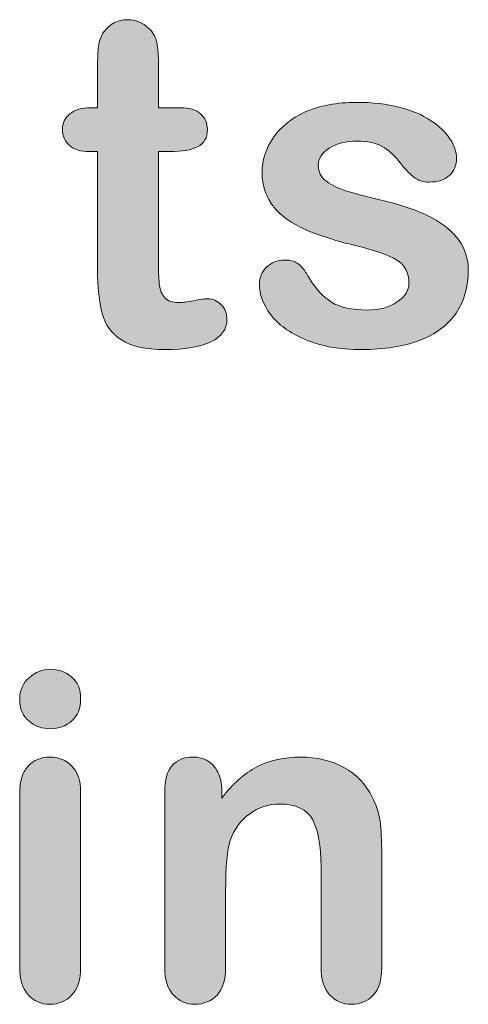
# Model space of a CAD drawing. Units: millimetres. Extents: x 0 to 483, y 0 to 304.
# Drawn here: x 224 to 227, y 57 to 63 of the extents above; entities that cross this region are included whole.
import ezdxf

# ---------------------------------------------------------------- set-up
doc = ezdxf.new("R2010")
doc.units = ezdxf.units.MM
doc.layers.add('Visible (ISO)', color=7, linetype='Continuous', lineweight=15)

msp = doc.modelspace()

# ---------------------------------------------------------------- hatches: boundary and pattern name
at = {"layer": 'Visible (ISO)', "true_color": 0xbababa}
h = msp.add_hatch(color=9, dxfattribs=at)
edge = h.paths.add_edge_path()
edge.add_spline(control_points=[(224.568, 62.3144), (224.5973, 62.3391), (224.6393, 62.3514), (224.6946, 62.3514)], knot_values=[34, 34, 34, 34, 35, 35, 35, 35], degree=3, periodic=0)
edge.add_spline(control_points=[(224.6946, 62.3514), (224.6946, 62.3514), (224.7349, 62.3514), (224.7349, 62.3514)], knot_values=[0, 0, 0, 0, 1, 1, 1, 1], degree=3, periodic=0)
edge.add_spline(control_points=[(224.7349, 62.3514), (224.7349, 62.3514), (224.7349, 62.5711), (224.7349, 62.5711)], knot_values=[1, 1, 1, 1, 2, 2, 2, 2], degree=3, periodic=0)
edge.add_spline(control_points=[(224.7349, 62.5711), (224.7349, 62.63), (224.7362, 62.6761), (224.7394, 62.7094)], knot_values=[2, 2, 2, 2, 3, 3, 3, 3], degree=3, periodic=0)
edge.add_spline(control_points=[(224.7394, 62.7094), (224.7426, 62.7432), (224.7513, 62.772), (224.7655, 62.7957)], knot_values=[3, 3, 3, 3, 4, 4, 4, 4], degree=3, periodic=0)
edge.add_spline(control_points=[(224.7655, 62.7957), (224.7801, 62.8208), (224.8006, 62.8409), (224.8271, 62.8569)], knot_values=[4, 4, 4, 4, 5, 5, 5, 5], degree=3, periodic=0)
edge.add_spline(control_points=[(224.8271, 62.8569), (224.854, 62.8724), (224.8838, 62.8802), (224.9172, 62.8802), (224.9633, 62.8802), (225.0054, 62.8628), (225.0428, 62.8281)], knot_values=[5, 5, 5, 5, 6, 6, 6, 7, 7, 7, 7], degree=3, periodic=0)
edge.add_spline(control_points=[(225.0428, 62.8281), (225.068, 62.8049), (225.0835, 62.7765), (225.0903, 62.7432)], knot_values=[7, 7, 7, 7, 8, 8, 8, 8], degree=3, periodic=0)
edge.add_spline(control_points=[(225.0903, 62.7432), (225.0972, 62.7094), (225.1004, 62.6619), (225.1004, 62.6003)], knot_values=[8, 8, 8, 8, 9, 9, 9, 9], degree=3, periodic=0)
edge.add_spline(control_points=[(225.1004, 62.6003), (225.1004, 62.6003), (225.1004, 62.3514), (225.1004, 62.3514)], knot_values=[9, 9, 9, 9, 10, 10, 10, 10], degree=3, periodic=0)
edge.add_spline(control_points=[(225.1004, 62.3514), (225.1004, 62.3514), (225.2343, 62.3514), (225.2343, 62.3514)], knot_values=[10, 10, 10, 10, 11, 11, 11, 11], degree=3, periodic=0)
edge.add_spline(control_points=[(225.2343, 62.3514), (225.286, 62.3514), (225.3257, 62.3391), (225.3526, 62.3144)], knot_values=[11, 11, 11, 11, 12, 12, 12, 12], degree=3, periodic=0)
edge.add_spline(control_points=[(225.3526, 62.3144), (225.38, 62.2902), (225.3937, 62.2587), (225.3937, 62.2204), (225.3937, 62.1715), (225.3741, 62.1368), (225.3353, 62.1172)], knot_values=[12, 12, 12, 12, 13, 13, 13, 14, 14, 14, 14], degree=3, periodic=0)
edge.add_spline(control_points=[(225.3353, 62.1172), (225.2965, 62.0975), (225.2411, 62.0879), (225.1685, 62.0879)], knot_values=[14, 14, 14, 14, 15, 15, 15, 15], degree=3, periodic=0)
edge.add_spline(control_points=[(225.1685, 62.0879), (225.1685, 62.0879), (225.1004, 62.0879), (225.1004, 62.0879)], knot_values=[15, 15, 15, 15, 16, 16, 16, 16], degree=3, periodic=0)
edge.add_spline(control_points=[(225.1004, 62.0879), (225.1004, 62.0879), (225.1004, 61.4167), (225.1004, 61.4167)], knot_values=[16, 16, 16, 16, 17, 17, 17, 17], degree=3, periodic=0)
edge.add_spline(control_points=[(225.1004, 61.4167), (225.1004, 61.3596), (225.1022, 61.3153), (225.1063, 61.2847)], knot_values=[17, 17, 17, 17, 18, 18, 18, 18], degree=3, periodic=0)
edge.add_spline(control_points=[(225.1063, 61.2847), (225.1104, 61.2541), (225.1209, 61.229), (225.1384, 61.2098)], knot_values=[18, 18, 18, 18, 19, 19, 19, 19], degree=3, periodic=0)
edge.add_spline(control_points=[(225.1384, 61.2098), (225.1562, 61.1907), (225.1845, 61.1811), (225.2238, 61.1811), (225.2448, 61.1811), (225.2741, 61.1847), (225.3106, 61.1925)], knot_values=[19, 19, 19, 19, 20, 20, 20, 21, 21, 21, 21], degree=3, periodic=0)
edge.add_spline(control_points=[(225.3106, 61.1925), (225.3472, 61.2002), (225.3759, 61.2039), (225.3961, 61.2039), (225.4258, 61.2039), (225.4523, 61.192), (225.476, 61.1683)], knot_values=[21, 21, 21, 21, 22, 22, 22, 23, 23, 23, 23], degree=3, periodic=0)
edge.add_spline(control_points=[(225.476, 61.1683), (225.4998, 61.1445), (225.5112, 61.1158), (225.5112, 61.0806), (225.5112, 61.0217), (225.4792, 60.977), (225.4148, 60.9459)], knot_values=[23, 23, 23, 23, 24, 24, 24, 25, 25, 25, 25], degree=3, periodic=0)
edge.add_spline(control_points=[(225.4148, 60.9459), (225.3508, 60.9144), (225.2585, 60.8989), (225.1379, 60.8989), (225.0237, 60.8989), (224.9368, 60.918), (224.8783, 60.9564)], knot_values=[25, 25, 25, 25, 26, 26, 26, 27, 27, 27, 27], degree=3, periodic=0)
edge.add_spline(control_points=[(224.8783, 60.9564), (224.8193, 60.9948), (224.7805, 61.0477), (224.7623, 61.1158)], knot_values=[27, 27, 27, 27, 28, 28, 28, 28], degree=3, periodic=0)
edge.add_spline(control_points=[(224.7623, 61.1158), (224.744, 61.1833), (224.7349, 61.2738), (224.7349, 61.387)], knot_values=[28, 28, 28, 28, 29, 29, 29, 29], degree=3, periodic=0)
edge.add_spline(control_points=[(224.7349, 61.387), (224.7349, 61.387), (224.7349, 62.0879), (224.7349, 62.0879)], knot_values=[29, 29, 29, 29, 30, 30, 30, 30], degree=3, periodic=0)
edge.add_spline(control_points=[(224.7349, 62.0879), (224.7349, 62.0879), (224.6868, 62.0879), (224.6868, 62.0879)], knot_values=[30, 30, 30, 30, 31, 31, 31, 31], degree=3, periodic=0)
edge.add_spline(control_points=[(224.6868, 62.0879), (224.6338, 62.0879), (224.5937, 62.1003), (224.5662, 62.1254)], knot_values=[31, 31, 31, 31, 32, 32, 32, 32], degree=3, periodic=0)
edge.add_spline(control_points=[(224.5662, 62.1254), (224.5383, 62.1505), (224.5246, 62.182), (224.5246, 62.2204), (224.5246, 62.2587), (224.5392, 62.2902), (224.568, 62.3144)], knot_values=[32, 32, 32, 32, 33, 33, 33, 34, 34, 34, 34], degree=3, periodic=0)
h = msp.add_hatch(color=9, dxfattribs=at)
edge = h.paths.add_edge_path()
edge.add_spline(control_points=[(226.9032, 61.555), (226.9402, 61.503), (226.9589, 61.4436), (226.9589, 61.3765)], knot_values=[39, 39, 39, 39, 40, 40, 40, 40], degree=3, periodic=0)
edge.add_spline(control_points=[(226.9589, 61.3765), (226.9589, 61.2756), (226.9343, 61.1893), (226.8854, 61.1176)], knot_values=[0, 0, 0, 0, 1, 1, 1, 1], degree=3, periodic=0)
edge.add_spline(control_points=[(226.8854, 61.1176), (226.836, 61.0459), (226.7638, 60.9916), (226.6678, 60.9546)], knot_values=[1, 1, 1, 1, 2, 2, 2, 2], degree=3, periodic=0)
edge.add_spline(control_points=[(226.6678, 60.9546), (226.5719, 60.9176), (226.4549, 60.8989), (226.3178, 60.8989), (226.1866, 60.8989), (226.0738, 60.919), (225.9801, 60.9591)], knot_values=[2, 2, 2, 2, 3, 3, 3, 4, 4, 4, 4], degree=3, periodic=0)
edge.add_spline(control_points=[(225.9801, 60.9591), (225.8864, 60.9993), (225.8175, 61.0496), (225.7726, 61.1098)], knot_values=[4, 4, 4, 4, 5, 5, 5, 5], degree=3, periodic=0)
edge.add_spline(control_points=[(225.7726, 61.1098), (225.7283, 61.1696), (225.7059, 61.2304), (225.7059, 61.2911), (225.7059, 61.3308), (225.7201, 61.3655), (225.7489, 61.3939)], knot_values=[5, 5, 5, 5, 6, 6, 6, 7, 7, 7, 7], degree=3, periodic=0)
edge.add_spline(control_points=[(225.7489, 61.3939), (225.7772, 61.4226), (225.8133, 61.4368), (225.8572, 61.4368), (225.8955, 61.4368), (225.9248, 61.4272), (225.9454, 61.4085)], knot_values=[7, 7, 7, 7, 8, 8, 8, 9, 9, 9, 9], degree=3, periodic=0)
edge.add_spline(control_points=[(225.9454, 61.4085), (225.966, 61.3897), (225.9856, 61.3637), (226.0043, 61.3299)], knot_values=[9, 9, 9, 9, 10, 10, 10, 10], degree=3, periodic=0)
edge.add_spline(control_points=[(226.0043, 61.3299), (226.0418, 61.2646), (226.0866, 61.2162), (226.1387, 61.1838)], knot_values=[10, 10, 10, 10, 11, 11, 11, 11], degree=3, periodic=0)
edge.add_spline(control_points=[(226.1387, 61.1838), (226.1912, 61.1518), (226.2625, 61.1359), (226.3526, 61.1359), (226.4256, 61.1359), (226.486, 61.1523), (226.5326, 61.1847)], knot_values=[11, 11, 11, 11, 12, 12, 12, 13, 13, 13, 13], degree=3, periodic=0)
edge.add_spline(control_points=[(226.5326, 61.1847), (226.5796, 61.2171), (226.603, 61.2546), (226.603, 61.2961), (226.603, 61.3605), (226.5787, 61.4076), (226.5298, 61.4368)], knot_values=[13, 13, 13, 13, 14, 14, 14, 15, 15, 15, 15], degree=3, periodic=0)
edge.add_spline(control_points=[(226.5298, 61.4368), (226.4814, 61.466), (226.401, 61.4943), (226.2895, 61.5213)], knot_values=[15, 15, 15, 15, 16, 16, 16, 16], degree=3, periodic=0)
edge.add_spline(control_points=[(226.2895, 61.5213), (226.1638, 61.5523), (226.0614, 61.5852), (225.9824, 61.6194)], knot_values=[16, 16, 16, 16, 17, 17, 17, 17], degree=3, periodic=0)
edge.add_spline(control_points=[(225.9824, 61.6194), (225.9033, 61.6537), (225.8403, 61.6989), (225.7927, 61.7551)], knot_values=[17, 17, 17, 17, 18, 18, 18, 18], degree=3, periodic=0)
edge.add_spline(control_points=[(225.7927, 61.7551), (225.7457, 61.8112), (225.7219, 61.8806), (225.7219, 61.9624), (225.7219, 62.0354), (225.7438, 62.1048), (225.7877, 62.1697)], knot_values=[18, 18, 18, 18, 19, 19, 19, 20, 20, 20, 20], degree=3, periodic=0)
edge.add_spline(control_points=[(225.7877, 62.1697), (225.8311, 62.235), (225.8955, 62.287), (225.981, 62.3258)], knot_values=[20, 20, 20, 20, 21, 21, 21, 21], degree=3, periodic=0)
edge.add_spline(control_points=[(225.981, 62.3258), (226.0661, 62.3647), (226.1693, 62.3838), (226.2895, 62.3838), (226.3841, 62.3838), (226.4691, 62.3742), (226.5445, 62.3546)], knot_values=[21, 21, 21, 21, 22, 22, 22, 23, 23, 23, 23], degree=3, periodic=0)
edge.add_spline(control_points=[(226.5445, 62.3546), (226.6199, 62.335), (226.6829, 62.3085), (226.7331, 62.2756)], knot_values=[23, 23, 23, 23, 24, 24, 24, 24], degree=3, periodic=0)
edge.add_spline(control_points=[(226.7331, 62.2756), (226.7839, 62.2423), (226.8223, 62.2058), (226.8483, 62.1656)], knot_values=[24, 24, 24, 24, 25, 25, 25, 25], degree=3, periodic=0)
edge.add_spline(control_points=[(226.8483, 62.1656), (226.8749, 62.1254), (226.8881, 62.0861), (226.8881, 62.0478), (226.8881, 62.0062), (226.874, 61.9715), (226.846, 61.945)], knot_values=[25, 25, 25, 25, 26, 26, 26, 27, 27, 27, 27], degree=3, periodic=0)
edge.add_spline(control_points=[(226.846, 61.945), (226.8177, 61.9181), (226.778, 61.9048), (226.7258, 61.9048), (226.6884, 61.9048), (226.6569, 61.9153), (226.6304, 61.9368)], knot_values=[27, 27, 27, 27, 28, 28, 28, 29, 29, 29, 29], degree=3, periodic=0)
edge.add_spline(control_points=[(226.6304, 61.9368), (226.6039, 61.9583), (226.5737, 61.9902), (226.5399, 62.0331)], knot_values=[29, 29, 29, 29, 30, 30, 30, 30], degree=3, periodic=0)
edge.add_spline(control_points=[(226.5399, 62.0331), (226.5125, 62.0688), (226.4796, 62.0975), (226.4421, 62.119)], knot_values=[30, 30, 30, 30, 31, 31, 31, 31], degree=3, periodic=0)
edge.add_spline(control_points=[(226.4421, 62.119), (226.4046, 62.1405), (226.3539, 62.151), (226.2895, 62.151), (226.2237, 62.151), (226.1683, 62.1368), (226.125, 62.1089)], knot_values=[31, 31, 31, 31, 32, 32, 32, 33, 33, 33, 33], degree=3, periodic=0)
edge.add_spline(control_points=[(226.125, 62.1089), (226.0811, 62.0806), (226.0591, 62.0459), (226.0591, 62.0039), (226.0591, 61.9656), (226.0752, 61.9341), (226.1076, 61.9094)], knot_values=[33, 33, 33, 33, 34, 34, 34, 35, 35, 35, 35], degree=3, periodic=0)
edge.add_spline(control_points=[(226.1076, 61.9094), (226.1396, 61.8852), (226.183, 61.8646), (226.2374, 61.8487)], knot_values=[35, 35, 35, 35, 36, 36, 36, 36], degree=3, periodic=0)
edge.add_spline(control_points=[(226.2374, 61.8487), (226.2917, 61.8327), (226.3667, 61.813), (226.4622, 61.7898)], knot_values=[36, 36, 36, 36, 37, 37, 37, 37], degree=3, periodic=0)
edge.add_spline(control_points=[(226.4622, 61.7898), (226.5755, 61.7624), (226.6683, 61.729), (226.7401, 61.6907)], knot_values=[37, 37, 37, 37, 38, 38, 38, 38], degree=3, periodic=0)
edge.add_spline(control_points=[(226.7401, 61.6907), (226.8118, 61.6528), (226.8661, 61.6071), (226.9032, 61.555)], knot_values=[38, 38, 38, 38, 39, 39, 39, 39], degree=3, periodic=0)
h = msp.add_hatch(color=9, dxfattribs=at)
edge = h.paths.add_edge_path()
edge.add_spline(control_points=[(224.58, 58.6688), (224.5444, 58.6373), (224.5019, 58.6213), (224.4525, 58.6213)], knot_values=[7, 7, 7, 7, 8, 8, 8, 8], degree=3, periodic=0)
edge.add_spline(control_points=[(224.4525, 58.6213), (224.4018, 58.6213), (224.3584, 58.6368), (224.3222, 58.6683)], knot_values=[0, 0, 0, 0, 1, 1, 1, 1], degree=3, periodic=0)
edge.add_spline(control_points=[(224.3222, 58.6683), (224.2862, 58.6994), (224.2679, 58.7437), (224.2679, 58.8003), (224.2679, 58.8524), (224.2866, 58.8948), (224.3236, 58.9282)], knot_values=[1, 1, 1, 1, 2, 2, 2, 3, 3, 3, 3], degree=3, periodic=0)
edge.add_spline(control_points=[(224.3236, 58.9282), (224.3607, 58.9615), (224.4036, 58.9784), (224.4525, 58.9784), (224.5001, 58.9784), (224.5421, 58.9633), (224.5786, 58.9327)], knot_values=[3, 3, 3, 3, 4, 4, 4, 5, 5, 5, 5], degree=3, periodic=0)
edge.add_spline(control_points=[(224.5786, 58.9327), (224.6151, 58.9026), (224.6335, 58.8583), (224.6335, 58.8003), (224.6335, 58.7441), (224.6156, 58.7003), (224.58, 58.6688)], knot_values=[5, 5, 5, 5, 6, 6, 6, 7, 7, 7, 7], degree=3, periodic=0)
h = msp.add_hatch(color=9, dxfattribs=at)
edge = h.paths.add_edge_path()
edge.add_spline(control_points=[(224.5813, 58.3966), (224.616, 58.3601), (224.6335, 58.309), (224.6335, 58.2441)], knot_values=[9, 9, 9, 9, 10, 10, 10, 10], degree=3, periodic=0)
edge.add_spline(control_points=[(224.6335, 58.2441), (224.6335, 58.2441), (224.6335, 57.1884), (224.6335, 57.1884)], knot_values=[0, 0, 0, 0, 1, 1, 1, 1], degree=3, periodic=0)
edge.add_spline(control_points=[(224.6335, 57.1884), (224.6335, 57.1153), (224.616, 57.0601), (224.5813, 57.0226)], knot_values=[1, 1, 1, 1, 2, 2, 2, 2], degree=3, periodic=0)
edge.add_spline(control_points=[(224.5813, 57.0226), (224.5466, 56.9852), (224.5023, 56.9665), (224.4488, 56.9665), (224.3949, 56.9665), (224.3515, 56.9856), (224.3181, 57.024)], knot_values=[2, 2, 2, 2, 3, 3, 3, 4, 4, 4, 4], degree=3, periodic=0)
edge.add_spline(control_points=[(224.3181, 57.024), (224.2848, 57.0624), (224.2679, 57.1172), (224.2679, 57.1884)], knot_values=[4, 4, 4, 4, 5, 5, 5, 5], degree=3, periodic=0)
edge.add_spline(control_points=[(224.2679, 57.1884), (224.2679, 57.1884), (224.2679, 58.2332), (224.2679, 58.2332)], knot_values=[5, 5, 5, 5, 6, 6, 6, 6], degree=3, periodic=0)
edge.add_spline(control_points=[(224.2679, 58.2332), (224.2679, 58.3058), (224.2848, 58.3601), (224.3181, 58.3966)], knot_values=[6, 6, 6, 6, 7, 7, 7, 7], degree=3, periodic=0)
edge.add_spline(control_points=[(224.3181, 58.3966), (224.3515, 58.4332), (224.3949, 58.4514), (224.4488, 58.4514), (224.5023, 58.4514), (224.5466, 58.4332), (224.5813, 58.3966)], knot_values=[7, 7, 7, 7, 8, 8, 8, 9, 9, 9, 9], degree=3, periodic=0)
h = msp.add_hatch(color=9, dxfattribs=at)
edge = h.paths.add_edge_path()
edge.add_spline(control_points=[(225.457, 58.3606), (225.4725, 58.33), (225.4803, 58.293), (225.4803, 58.2496)], knot_values=[28, 28, 28, 28, 29, 29, 29, 29], degree=3, periodic=0)
edge.add_spline(control_points=[(225.4803, 58.2496), (225.4803, 58.2496), (225.4803, 58.2053), (225.4803, 58.2053)], knot_values=[0, 0, 0, 0, 1, 1, 1, 1], degree=3, periodic=0)
edge.add_spline(control_points=[(225.4803, 58.2053), (225.5446, 58.2902), (225.6151, 58.3523), (225.6909, 58.3921)], knot_values=[1, 1, 1, 1, 2, 2, 2, 2], degree=3, periodic=0)
edge.add_spline(control_points=[(225.6909, 58.3921), (225.7672, 58.4318), (225.855, 58.4514), (225.9541, 58.4514), (226.0505, 58.4514), (226.1365, 58.4304), (226.2123, 58.3884)], knot_values=[2, 2, 2, 2, 3, 3, 3, 4, 4, 4, 4], degree=3, periodic=0)
edge.add_spline(control_points=[(226.2123, 58.3884), (226.2882, 58.3469), (226.3448, 58.2875), (226.3824, 58.2108)], knot_values=[4, 4, 4, 4, 5, 5, 5, 5], degree=3, periodic=0)
edge.add_spline(control_points=[(226.3824, 58.2108), (226.4066, 58.166), (226.4221, 58.1181), (226.4294, 58.066)], knot_values=[5, 5, 5, 5, 6, 6, 6, 6], degree=3, periodic=0)
edge.add_spline(control_points=[(226.4294, 58.066), (226.4362, 58.0144), (226.4399, 57.9487), (226.4399, 57.8683)], knot_values=[6, 6, 6, 6, 7, 7, 7, 7], degree=3, periodic=0)
edge.add_spline(control_points=[(226.4399, 57.8683), (226.4399, 57.8683), (226.4399, 57.1884), (226.4399, 57.1884)], knot_values=[7, 7, 7, 7, 8, 8, 8, 8], degree=3, periodic=0)
edge.add_spline(control_points=[(226.4399, 57.1884), (226.4399, 57.1153), (226.423, 57.0601), (226.3897, 57.0226)], knot_values=[8, 8, 8, 8, 9, 9, 9, 9], degree=3, periodic=0)
edge.add_spline(control_points=[(226.3897, 57.0226), (226.3562, 56.9852), (226.3128, 56.9665), (226.259, 56.9665), (226.2045, 56.9665), (226.1607, 56.9856), (226.1264, 57.024)], knot_values=[9, 9, 9, 9, 10, 10, 10, 11, 11, 11, 11], degree=3, periodic=0)
edge.add_spline(control_points=[(226.1264, 57.024), (226.0926, 57.0624), (226.0757, 57.1172), (226.0757, 57.1884)], knot_values=[11, 11, 11, 11, 12, 12, 12, 12], degree=3, periodic=0)
edge.add_spline(control_points=[(226.0757, 57.1884), (226.0757, 57.1884), (226.0757, 57.7971), (226.0757, 57.7971)], knot_values=[12, 12, 12, 12, 13, 13, 13, 13], degree=3, periodic=0)
edge.add_spline(control_points=[(226.0757, 57.7971), (226.0757, 57.9176), (226.0588, 58.0099), (226.0254, 58.0738)], knot_values=[13, 13, 13, 13, 14, 14, 14, 14], degree=3, periodic=0)
edge.add_spline(control_points=[(226.0254, 58.0738), (225.9921, 58.1373), (225.9253, 58.1692), (225.8257, 58.1692), (225.7604, 58.1692), (225.701, 58.1501), (225.6475, 58.1112)], knot_values=[14, 14, 14, 14, 15, 15, 15, 16, 16, 16, 16], degree=3, periodic=0)
edge.add_spline(control_points=[(225.6475, 58.1112), (225.5941, 58.0724), (225.5547, 58.019), (225.53, 57.951)], knot_values=[16, 16, 16, 16, 17, 17, 17, 17], degree=3, periodic=0)
edge.add_spline(control_points=[(225.53, 57.951), (225.5122, 57.8966), (225.5031, 57.7953), (225.5031, 57.6459)], knot_values=[17, 17, 17, 17, 18, 18, 18, 18], degree=3, periodic=0)
edge.add_spline(control_points=[(225.5031, 57.6459), (225.5031, 57.6459), (225.5031, 57.1884), (225.5031, 57.1884)], knot_values=[18, 18, 18, 18, 19, 19, 19, 19], degree=3, periodic=0)
edge.add_spline(control_points=[(225.5031, 57.1884), (225.5031, 57.1144), (225.4857, 57.0592), (225.4515, 57.0222)], knot_values=[19, 19, 19, 19, 20, 20, 20, 20], degree=3, periodic=0)
edge.add_spline(control_points=[(225.4515, 57.0222), (225.4171, 56.9852), (225.3729, 56.9665), (225.3185, 56.9665), (225.2654, 56.9665), (225.2225, 56.9856), (225.1883, 57.024)], knot_values=[20, 20, 20, 20, 21, 21, 21, 22, 22, 22, 22], degree=3, periodic=0)
edge.add_spline(control_points=[(225.1883, 57.024), (225.1544, 57.0624), (225.1375, 57.1172), (225.1375, 57.1884)], knot_values=[22, 22, 22, 22, 23, 23, 23, 23], degree=3, periodic=0)
edge.add_spline(control_points=[(225.1375, 57.1884), (225.1375, 57.1884), (225.1375, 58.2441), (225.1375, 58.2441)], knot_values=[23, 23, 23, 23, 24, 24, 24, 24], degree=3, periodic=0)
edge.add_spline(control_points=[(225.1375, 58.2441), (225.1375, 58.3135), (225.1526, 58.3656), (225.1833, 58.3998)], knot_values=[24, 24, 24, 24, 25, 25, 25, 25], degree=3, periodic=0)
edge.add_spline(control_points=[(225.1833, 58.3998), (225.2134, 58.4341), (225.2549, 58.4514), (225.3076, 58.4514), (225.3395, 58.4514), (225.3687, 58.4437), (225.3948, 58.4286)], knot_values=[25, 25, 25, 25, 26, 26, 26, 27, 27, 27, 27], degree=3, periodic=0)
edge.add_spline(control_points=[(225.3948, 58.4286), (225.4203, 58.4135), (225.4414, 58.3907), (225.457, 58.3606)], knot_values=[27, 27, 27, 27, 28, 28, 28, 28], degree=3, periodic=0)

# ---------------------------------------------------------------- linework, layer by layer
at = {"layer": 'Visible (ISO)'}
for points, knots in [([(224.8271, 62.8569), (224.854, 62.8724), (224.8838, 62.8802), (224.9172, 62.8802), (224.9633, 62.8802), (225.0054, 62.8628), (225.0428, 62.8281)], [5, 5, 5, 5, 6, 6, 6, 7, 7, 7, 7]), ([(225.981, 62.3258), (226.0661, 62.3647), (226.1693, 62.3838), (226.2895, 62.3838), (226.3841, 62.3838), (226.4691, 62.3742), (226.5445, 62.3546)], [21, 21, 21, 21, 22, 22, 22, 23, 23, 23, 23]), ([(224.5662, 62.1254), (224.5383, 62.1505), (224.5246, 62.182), (224.5246, 62.2204), (224.5246, 62.2587), (224.5392, 62.2902), (224.568, 62.3144)], [32, 32, 32, 32, 33, 33, 33, 34, 34, 34, 34]), ([(225.3526, 62.3144), (225.38, 62.2902), (225.3937, 62.2587), (225.3937, 62.2204), (225.3937, 62.1715), (225.3741, 62.1368), (225.3353, 62.1172)], [12, 12, 12, 12, 13, 13, 13, 14, 14, 14, 14]), ([(225.7927, 61.7551), (225.7457, 61.8112), (225.7219, 61.8806), (225.7219, 61.9624), (225.7219, 62.0354), (225.7438, 62.1048), (225.7877, 62.1697)], [18, 18, 18, 18, 19, 19, 19, 20, 20, 20, 20]), ([(226.8483, 62.1656), (226.8749, 62.1254), (226.8881, 62.0861), (226.8881, 62.0478), (226.8881, 62.0062), (226.874, 61.9715), (226.846, 61.945)], [25, 25, 25, 25, 26, 26, 26, 27, 27, 27, 27]), ([(226.125, 62.1089), (226.0811, 62.0806), (226.0591, 62.0459), (226.0591, 62.0039), (226.0591, 61.9656), (226.0752, 61.9341), (226.1076, 61.9094)], [33, 33, 33, 33, 34, 34, 34, 35, 35, 35, 35]), ([(226.4421, 62.119), (226.4046, 62.1405), (226.3539, 62.151), (226.2895, 62.151), (226.2237, 62.151), (226.1683, 62.1368), (226.125, 62.1089)], [31, 31, 31, 31, 32, 32, 32, 33, 33, 33, 33]), ([(226.846, 61.945), (226.8177, 61.9181), (226.778, 61.9048), (226.7258, 61.9048), (226.6884, 61.9048), (226.6569, 61.9153), (226.6304, 61.9368)], [27, 27, 27, 27, 28, 28, 28, 29, 29, 29, 29]), ([(225.7726, 61.1098), (225.7283, 61.1696), (225.7059, 61.2304), (225.7059, 61.2911), (225.7059, 61.3308), (225.7201, 61.3655), (225.7489, 61.3939)], [5, 5, 5, 5, 6, 6, 6, 7, 7, 7, 7]), ([(225.7489, 61.3939), (225.7772, 61.4226), (225.8133, 61.4368), (225.8572, 61.4368), (225.8955, 61.4368), (225.9248, 61.4272), (225.9454, 61.4085)], [7, 7, 7, 7, 8, 8, 8, 9, 9, 9, 9]), ([(226.5326, 61.1847), (226.5796, 61.2171), (226.603, 61.2546), (226.603, 61.2961), (226.603, 61.3605), (226.5787, 61.4076), (226.5298, 61.4368)], [13, 13, 13, 13, 14, 14, 14, 15, 15, 15, 15]), ([(225.1384, 61.2098), (225.1562, 61.1907), (225.1845, 61.1811), (225.2238, 61.1811), (225.2448, 61.1811), (225.2741, 61.1847), (225.3106, 61.1925)], [19, 19, 19, 19, 20, 20, 20, 21, 21, 21, 21]), ([(225.3106, 61.1925), (225.3472, 61.2002), (225.3759, 61.2039), (225.3961, 61.2039), (225.4258, 61.2039), (225.4523, 61.192), (225.476, 61.1683)], [21, 21, 21, 21, 22, 22, 22, 23, 23, 23, 23]), ([(225.476, 61.1683), (225.4998, 61.1445), (225.5112, 61.1158), (225.5112, 61.0806), (225.5112, 61.0217), (225.4792, 60.977), (225.4148, 60.9459)], [23, 23, 23, 23, 24, 24, 24, 25, 25, 25, 25]), ([(226.1387, 61.1838), (226.1912, 61.1518), (226.2625, 61.1359), (226.3526, 61.1359), (226.4256, 61.1359), (226.486, 61.1523), (226.5326, 61.1847)], [11, 11, 11, 11, 12, 12, 12, 13, 13, 13, 13]), ([(225.4148, 60.9459), (225.3508, 60.9144), (225.2585, 60.8989), (225.1379, 60.8989), (225.0237, 60.8989), (224.9368, 60.918), (224.8783, 60.9564)], [25, 25, 25, 25, 26, 26, 26, 27, 27, 27, 27]), ([(226.6678, 60.9546), (226.5719, 60.9176), (226.4549, 60.8989), (226.3178, 60.8989), (226.1866, 60.8989), (226.0738, 60.919), (225.9801, 60.9591)], [2, 2, 2, 2, 3, 3, 3, 4, 4, 4, 4]), ([(224.3236, 58.9282), (224.3607, 58.9615), (224.4036, 58.9784), (224.4525, 58.9784), (224.5001, 58.9784), (224.5421, 58.9633), (224.5786, 58.9327)], [3, 3, 3, 3, 4, 4, 4, 5, 5, 5, 5]), ([(224.3222, 58.6683), (224.2862, 58.6994), (224.2679, 58.7437), (224.2679, 58.8003), (224.2679, 58.8524), (224.2866, 58.8948), (224.3236, 58.9282)], [1, 1, 1, 1, 2, 2, 2, 3, 3, 3, 3]), ([(224.5786, 58.9327), (224.6151, 58.9026), (224.6335, 58.8583), (224.6335, 58.8003), (224.6335, 58.7441), (224.6156, 58.7003), (224.58, 58.6688)], [5, 5, 5, 5, 6, 6, 6, 7, 7, 7, 7]), ([(224.3181, 58.3966), (224.3515, 58.4332), (224.3949, 58.4514), (224.4488, 58.4514), (224.5023, 58.4514), (224.5466, 58.4332), (224.5813, 58.3966)], [7, 7, 7, 7, 8, 8, 8, 9, 9, 9, 9]), ([(225.1833, 58.3998), (225.2134, 58.4341), (225.2549, 58.4514), (225.3076, 58.4514), (225.3395, 58.4514), (225.3687, 58.4437), (225.3948, 58.4286)], [25, 25, 25, 25, 26, 26, 26, 27, 27, 27, 27]), ([(225.6909, 58.3921), (225.7672, 58.4318), (225.855, 58.4514), (225.9541, 58.4514), (226.0505, 58.4514), (226.1365, 58.4304), (226.2123, 58.3884)], [2, 2, 2, 2, 3, 3, 3, 4, 4, 4, 4]), ([(226.0254, 58.0738), (225.9921, 58.1373), (225.9253, 58.1692), (225.8257, 58.1692), (225.7604, 58.1692), (225.701, 58.1501), (225.6475, 58.1112)], [14, 14, 14, 14, 15, 15, 15, 16, 16, 16, 16]), ([(224.5813, 57.0226), (224.5466, 56.9852), (224.5023, 56.9665), (224.4488, 56.9665), (224.3949, 56.9665), (224.3515, 56.9856), (224.3181, 57.024)], [2, 2, 2, 2, 3, 3, 3, 4, 4, 4, 4]), ([(225.4515, 57.0222), (225.4171, 56.9852), (225.3729, 56.9665), (225.3185, 56.9665), (225.2654, 56.9665), (225.2225, 56.9856), (225.1883, 57.024)], [20, 20, 20, 20, 21, 21, 21, 22, 22, 22, 22]), ([(226.3897, 57.0226), (226.3562, 56.9852), (226.3128, 56.9665), (226.259, 56.9665), (226.2045, 56.9665), (226.1607, 56.9856), (226.1264, 57.024)], [9, 9, 9, 9, 10, 10, 10, 11, 11, 11, 11])]:
    msp.add_open_spline(points, degree=3, knots=knots, dxfattribs=at)
for points in [[(224.7655, 62.7957), (224.7801, 62.8208), (224.8006, 62.8409), (224.8271, 62.8569)], [(225.0428, 62.8281), (225.068, 62.8049), (225.0835, 62.7765), (225.0903, 62.7432)], [(224.7394, 62.7094), (224.7426, 62.7432), (224.7513, 62.772), (224.7655, 62.7957)], [(224.7349, 62.5711), (224.7349, 62.63), (224.7362, 62.6761), (224.7394, 62.7094)], [(225.0903, 62.7432), (225.0972, 62.7094), (225.1004, 62.6619), (225.1004, 62.6003)], [(224.7349, 62.3514), (224.7349, 62.3514), (224.7349, 62.5711), (224.7349, 62.5711)], [(225.1004, 62.6003), (225.1004, 62.6003), (225.1004, 62.3514), (225.1004, 62.3514)], [(224.568, 62.3144), (224.5973, 62.3391), (224.6393, 62.3514), (224.6946, 62.3514)], [(224.6946, 62.3514), (224.6946, 62.3514), (224.7349, 62.3514), (224.7349, 62.3514)], [(225.1004, 62.3514), (225.1004, 62.3514), (225.2343, 62.3514), (225.2343, 62.3514)], [(225.2343, 62.3514), (225.286, 62.3514), (225.3257, 62.3391), (225.3526, 62.3144)], [(226.5445, 62.3546), (226.6199, 62.335), (226.6829, 62.3085), (226.7331, 62.2756)], [(225.7877, 62.1697), (225.8311, 62.235), (225.8955, 62.287), (225.981, 62.3258)], [(226.7331, 62.2756), (226.7839, 62.2423), (226.8223, 62.2058), (226.8483, 62.1656)], [(224.6868, 62.0879), (224.6338, 62.0879), (224.5937, 62.1003), (224.5662, 62.1254)], [(225.3353, 62.1172), (225.2965, 62.0975), (225.2411, 62.0879), (225.1685, 62.0879)], [(226.5399, 62.0331), (226.5125, 62.0688), (226.4796, 62.0975), (226.4421, 62.119)], [(224.7349, 62.0879), (224.7349, 62.0879), (224.6868, 62.0879), (224.6868, 62.0879)], [(224.7349, 61.387), (224.7349, 61.387), (224.7349, 62.0879), (224.7349, 62.0879)], [(225.1685, 62.0879), (225.1685, 62.0879), (225.1004, 62.0879), (225.1004, 62.0879)], [(225.1004, 62.0879), (225.1004, 62.0879), (225.1004, 61.4167), (225.1004, 61.4167)], [(226.6304, 61.9368), (226.6039, 61.9583), (226.5737, 61.9902), (226.5399, 62.0331)], [(226.1076, 61.9094), (226.1396, 61.8852), (226.183, 61.8646), (226.2374, 61.8487)], [(226.2374, 61.8487), (226.2917, 61.8327), (226.3667, 61.813), (226.4622, 61.7898)], [(225.9824, 61.6194), (225.9033, 61.6537), (225.8403, 61.6989), (225.7927, 61.7551)], [(226.4622, 61.7898), (226.5755, 61.7624), (226.6683, 61.729), (226.7401, 61.6907)], [(226.7401, 61.6907), (226.8118, 61.6528), (226.8661, 61.6071), (226.9032, 61.555)], [(226.2895, 61.5213), (226.1638, 61.5523), (226.0614, 61.5852), (225.9824, 61.6194)], [(226.5298, 61.4368), (226.4814, 61.466), (226.401, 61.4943), (226.2895, 61.5213)], [(226.9032, 61.555), (226.9402, 61.503), (226.9589, 61.4436), (226.9589, 61.3765)], [(224.7623, 61.1158), (224.744, 61.1833), (224.7349, 61.2738), (224.7349, 61.387)], [(225.1004, 61.4167), (225.1004, 61.3596), (225.1022, 61.3153), (225.1063, 61.2847)], [(225.9454, 61.4085), (225.966, 61.3897), (225.9856, 61.3637), (226.0043, 61.3299)], [(226.0043, 61.3299), (226.0418, 61.2646), (226.0866, 61.2162), (226.1387, 61.1838)], [(226.9589, 61.3765), (226.9589, 61.2756), (226.9343, 61.1893), (226.8854, 61.1176)], [(225.1063, 61.2847), (225.1104, 61.2541), (225.1209, 61.229), (225.1384, 61.2098)], [(224.8783, 60.9564), (224.8193, 60.9948), (224.7805, 61.0477), (224.7623, 61.1158)], [(225.9801, 60.9591), (225.8864, 60.9993), (225.8175, 61.0496), (225.7726, 61.1098)], [(226.8854, 61.1176), (226.836, 61.0459), (226.7638, 60.9916), (226.6678, 60.9546)], [(224.4525, 58.6213), (224.4018, 58.6213), (224.3584, 58.6368), (224.3222, 58.6683)], [(224.58, 58.6688), (224.5444, 58.6373), (224.5019, 58.6213), (224.4525, 58.6213)], [(225.3948, 58.4286), (225.4203, 58.4135), (225.4414, 58.3907), (225.457, 58.3606)], [(224.2679, 58.2332), (224.2679, 58.3058), (224.2848, 58.3601), (224.3181, 58.3966)], [(224.5813, 58.3966), (224.616, 58.3601), (224.6335, 58.309), (224.6335, 58.2441)], [(225.1375, 58.2441), (225.1375, 58.3135), (225.1526, 58.3656), (225.1833, 58.3998)], [(225.4803, 58.2053), (225.5446, 58.2902), (225.6151, 58.3523), (225.6909, 58.3921)], [(226.2123, 58.3884), (226.2882, 58.3469), (226.3448, 58.2875), (226.3824, 58.2108)], [(225.457, 58.3606), (225.4725, 58.33), (225.4803, 58.293), (225.4803, 58.2496)], [(224.2679, 57.1884), (224.2679, 57.1884), (224.2679, 58.2332), (224.2679, 58.2332)], [(224.6335, 58.2441), (224.6335, 58.2441), (224.6335, 57.1884), (224.6335, 57.1884)], [(225.1375, 57.1884), (225.1375, 57.1884), (225.1375, 58.2441), (225.1375, 58.2441)], [(225.4803, 58.2496), (225.4803, 58.2496), (225.4803, 58.2053), (225.4803, 58.2053)], [(226.3824, 58.2108), (226.4066, 58.166), (226.4221, 58.1181), (226.4294, 58.066)], [(225.6475, 58.1112), (225.5941, 58.0724), (225.5547, 58.019), (225.53, 57.951)], [(226.0757, 57.7971), (226.0757, 57.9176), (226.0588, 58.0099), (226.0254, 58.0738)], [(226.4294, 58.066), (226.4362, 58.0144), (226.4399, 57.9487), (226.4399, 57.8683)], [(225.53, 57.951), (225.5122, 57.8966), (225.5031, 57.7953), (225.5031, 57.6459)], [(226.4399, 57.8683), (226.4399, 57.8683), (226.4399, 57.1884), (226.4399, 57.1884)], [(226.0757, 57.1884), (226.0757, 57.1884), (226.0757, 57.7971), (226.0757, 57.7971)], [(225.5031, 57.6459), (225.5031, 57.6459), (225.5031, 57.1884), (225.5031, 57.1884)], [(224.3181, 57.024), (224.2848, 57.0624), (224.2679, 57.1172), (224.2679, 57.1884)], [(224.6335, 57.1884), (224.6335, 57.1153), (224.616, 57.0601), (224.5813, 57.0226)], [(225.1883, 57.024), (225.1544, 57.0624), (225.1375, 57.1172), (225.1375, 57.1884)], [(225.5031, 57.1884), (225.5031, 57.1144), (225.4857, 57.0592), (225.4515, 57.0222)], [(226.1264, 57.024), (226.0926, 57.0624), (226.0757, 57.1172), (226.0757, 57.1884)], [(226.4399, 57.1884), (226.4399, 57.1153), (226.423, 57.0601), (226.3897, 57.0226)]]:
    msp.add_open_spline(points, degree=3, dxfattribs=at)

doc.saveas('drawing.dxf')
